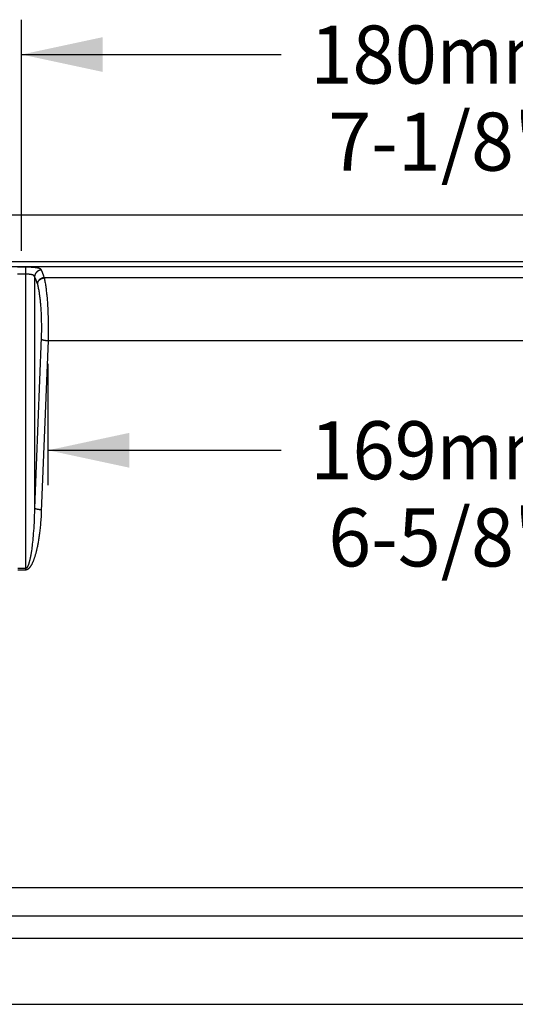
# Paper-space layout 'C352-PROD-MM_1' of a CAD drawing. Units: millimetres. Extents: x 0 to 297, y 0 to 210.
# Drawn here: x 30 to 51, y 22 to 64 of the extents above; entities that cross this region are included whole.
import ezdxf
from ezdxf.enums import TextEntityAlignment as Align

# ---------------------------------------------------------------- set-up
doc = ezdxf.new("R2010")
doc.units = ezdxf.units.MM
doc.header["$LTSCALE"] = 16.335
doc.layers.get('0').update_dxf_attribs({"linetype": 'CONTINUOUS'})
doc.layers.add('DTM_AXIS', color=7, linetype='CONTINUOUS')
doc.dimstyles.new('DIMSTYLE_3', dxfattribs={"dimtxt": 2.5, "dimasz": 3.5, "dimexe": 1.5, "dimexo": 1, "dimgap": 1.25, "dimtad": 0, "dimtih": 1, "dimtoh": 1, "dimdec": 0, "dimlfac": 5, "dimtxsty": 'Standard', "dimblk": '_FILLED', "dimblk1": '_FILLED', "dimblk2": '_FILLED', "dimcen": 0.09, "dimadec": 3, "dimazin": 2, "dimtfac": 1, "dimtdec": 0, "dimtofl": 0, "dimtmove": 0, "dimatfit": 3, "dimldrblk": '_FILLED', "dimfxl": 1, "dimtolj": 1, "dimarcsym": 0})
doc.dimstyles.new('DIMSTYLE_4', dxfattribs={"dimtxt": 2.5, "dimasz": 3.5, "dimexe": 1.5, "dimexo": 1, "dimgap": 1.25, "dimtad": 0, "dimtih": 1, "dimtoh": 1, "dimdec": 3, "dimlfac": 5, "dimtxsty": 'Standard', "dimblk": '_FILLED', "dimblk1": '_FILLED', "dimblk2": '_FILLED', "dimcen": 0.09, "dimadec": 3, "dimazin": 2, "dimtfac": 1, "dimtdec": 3, "dimtofl": 0, "dimtmove": 0, "dimatfit": 3, "dimldrblk": '_FILLED', "dimfxl": 1, "dimtolj": 1, "dimarcsym": 0})

# ---------------------------------------------------------------- blocks, each defined once
blk = doc.blocks.new('_FILLED')
at = {"color": 0, "linetype": 'ByBlock'}
blk.add_solid([(0, 0), (-1, 0.214), (-1, -0.214)], dxfattribs=at)
blk = doc.blocks.new('*D9')
at = {"color": 2, "linetype": 'Continuous', "transparency": 16777216}
for p, q in [((31.354, 49.436), (31.354, 44.212)), ((65.078, 49.436), (65.078, 44.212)), ((31.354, 45.712), (41.402, 45.712)), ((65.078, 45.712), (55.03, 45.712))]:
    blk.add_line(p, q, dxfattribs=at)
at = {"color": 2, "linetype": 'Continuous', "transparency": 16777216, "xscale": 3.5, "yscale": 3.5, "zscale": 3.5, "rotation": 180}
blk.add_blockref('_FILLED', (31.354, 45.712), dxfattribs=at)
at = {"color": 2, "linetype": 'Continuous', "transparency": 16777216, "xscale": 3.5, "yscale": 3.5, "zscale": 3.5}
blk.add_blockref('_FILLED', (65.078, 45.712), dxfattribs=at)
at = {"color": 2, "linetype": 'Continuous', "transparency": 16777216}
for s, width, p, p2 in [('169', 1.01511, (42.652, 44.462), (48.109, 44.462)), ('mm', 1.017029, (48.109, 44.462), (53.78, 44.462)), ('6-5/8"', 1.01573, (43.43, 40.712), (53.002, 40.712))]:
    blk.add_text(s, height=2.5, dxfattribs=dict(at, width=width)).set_placement(p, p2, align=Align.FIT)
blk = doc.blocks.new('*D10')
at = {"color": 2, "linetype": 'Continuous', "transparency": 16777216}
for p, q in [((30.216, 54.293), (30.216, 64.248)), ((66.216, 54.293), (66.216, 64.248)), ((30.216, 62.748), (41.402, 62.748)), ((66.216, 62.748), (55.03, 62.748))]:
    blk.add_line(p, q, dxfattribs=at)
at = {"color": 2, "linetype": 'Continuous', "transparency": 16777216, "xscale": 3.5, "yscale": 3.5, "zscale": 3.5, "rotation": 180}
blk.add_blockref('_FILLED', (30.216, 62.748), dxfattribs=at)
at = {"color": 2, "linetype": 'Continuous', "transparency": 16777216, "xscale": 3.5, "yscale": 3.5, "zscale": 3.5}
blk.add_blockref('_FILLED', (66.216, 62.748), dxfattribs=at)
at = {"color": 2, "linetype": 'Continuous', "transparency": 16777216}
for s, width, p, p2 in [('180', 1.01511, (42.652, 61.498), (48.109, 61.498)), ('mm', 1.017029, (48.109, 61.498), (53.78, 61.498)), ('7-1/8"', 1.01573, (43.43, 57.748), (53.002, 57.748))]:
    blk.add_text(s, height=2.5, dxfattribs=dict(at, width=width)).set_placement(p, p2, align=Align.FIT)

psp = doc.layouts.new('C352-PROD-MM_1')

# ---------------------------------------------------------------- linework, layer by layer
at = {"color": 7, "linetype": 'Continuous'}
for p, q in [((69.52309, 55.82705), (10.216, 55.82705)), ((68.86521, 53.60256), (10.216, 53.60256)), ((30.38036, 53.29277), (30.38036, 40.55432)), ((30.77429, 53.18411), (30.77429, 43.22656)), ((31.15458, 53.13712), (31.15186, 53.13661)), ((31.15674, 53.13751), (31.15458, 53.13712)), ((31.15841, 53.1378), (31.15674, 53.13751)), ((31.16034, 53.13813), (31.15841, 53.1378)), ((31.16275, 53.13852), (31.16034, 53.13813)), ((31.17909, 53.14073), (31.17608, 53.14038)), ((31.18423, 53.16508), (31.17785, 53.18778)), ((31.1817, 53.14101), (31.17909, 53.14073)), ((31.18399, 53.14124), (31.1817, 53.14101)), ((31.19055, 53.14183), (31.18423, 53.16508)), ((65.24146, 53.14183), (31.19055, 53.14183)), ((65.24146, 53.13036), (31.19055, 53.13036)), ((31.34799, 51.72011), (31.35331, 51.58921)), ((31.35331, 51.58921), (31.35757, 51.45674)), ((31.35757, 51.45674), (31.36074, 51.323)), ((31.36074, 51.323), (31.36283, 51.18857)), ((31.36371, 50.91709), (31.36247, 50.77958)), ((31.36283, 51.18857), (31.36382, 51.05354)), ((31.36382, 51.05354), (31.36371, 50.91709)), ((31.06106, 50.56116), (30.77429, 43.22656)), ((31.36247, 50.77958), (31.36007, 50.64155)), ((31.35428, 50.43551), (65.07772, 50.43551)), ((30.76458, 42.89675), (30.75859, 42.74762)), ((30.76987, 43.05631), (30.76458, 42.89675)), ((30.77429, 43.22656), (30.76987, 43.05631)), ((30.74499, 42.47716), (30.73757, 42.35461)), ((30.75202, 42.60799), (30.74499, 42.47716)), ((30.75859, 42.74762), (30.75202, 42.60799)), ((30.71362, 42.02943), (30.70519, 41.9332)), ((30.72184, 42.13135), (30.71362, 42.02943)), ((30.72984, 42.23959), (30.72184, 42.13135)), ((30.73757, 42.35461), (30.72984, 42.23959)), ((30.67, 41.5983), (30.66093, 41.52557)), ((30.67897, 41.67515), (30.67, 41.5983)), ((30.68784, 41.75635), (30.67897, 41.67515)), ((30.69659, 41.84226), (30.68784, 41.75635)), ((30.70519, 41.9332), (30.69659, 41.84226)), ((30.66093, 41.52557), (30.65175, 41.4566)), ((30.38036, 40.6193), (30.05164, 40.6193)), ((30.38036, 40.55432), (30.05164, 40.55432))]:
    psp.add_line(p, q, dxfattribs=at)
for points in [[(31.17785, 53.18778), (31.17465, 53.19892), (31.17143, 53.20992), (31.1682, 53.22078), (31.16495, 53.2315), (31.16169, 53.24207), (31.15842, 53.25251), (31.15514, 53.2628), (31.15185, 53.27295), (31.14854, 53.28295), (31.14523, 53.29281), (31.1419, 53.30252), (31.13856, 53.31209), (31.13521, 53.32151), (31.13185, 53.33078), (31.12848, 53.3399), (31.1251, 53.34888), (31.12171, 53.3577), (31.11831, 53.36638), (31.1149, 53.37491), (31.11148, 53.38329), (31.10805, 53.39151), (31.10461, 53.39959), (31.10116, 53.40751), (31.0977, 53.41529), (31.09423, 53.42291), (31.09076, 53.43038), (31.08727, 53.43769), (31.08378, 53.44486), (31.08028, 53.45186), (31.07677, 53.45872), (31.07325, 53.46542), (31.06973, 53.47197)], [(30.89511, 52.88439), (30.89167, 52.89596), (30.88821, 52.90738), (30.88474, 52.91865), (30.88126, 52.92977), (30.87775, 52.94074), (30.87424, 52.95156), (30.8707, 52.96223), (30.86715, 52.97275), (30.86359, 52.98312), (30.86001, 52.99333), (30.85642, 53.00339), (30.85281, 53.01329), (30.84919, 53.02304), (30.84556, 53.03264), (30.84191, 53.04207), (30.83824, 53.05135), (30.83457, 53.06047), (30.83088, 53.06943), (30.82718, 53.07823), (30.82347, 53.08687), (30.81974, 53.09535), (30.81601, 53.10366), (30.81226, 53.11181), (30.80851, 53.11979), (30.80474, 53.12761), (30.80096, 53.13526), (30.79718, 53.14274), (30.79338, 53.15005), (30.78958, 53.1572), (30.78577, 53.16418), (30.78195, 53.17099), (30.77812, 53.17763), (30.77429, 53.18411)], [(31.15186, 53.13661), (31.15025, 53.13629), (31.14862, 53.13597), (31.14697, 53.13563), (31.1453, 53.13528), (31.14361, 53.13492), (31.14193, 53.13455), (31.14023, 53.13417), (31.13846, 53.13377), (31.13664, 53.13334), (31.13475, 53.13288), (31.13277, 53.13239), (31.13067, 53.13186), (31.12849, 53.13129), (31.12628, 53.1307), (31.12407, 53.1301), (31.12183, 53.12947), (31.11956, 53.12881), (31.11729, 53.12815), (31.115, 53.12745), (31.11258, 53.1267), (31.10997, 53.12587), (31.10724, 53.12498), (31.10441, 53.12403), (31.10151, 53.12302), (31.09853, 53.12196), (31.09542, 53.12082), (31.09219, 53.1196), (31.08884, 53.1183), (31.08535, 53.11691), (31.08171, 53.1154), (31.07793, 53.11379), (31.07403, 53.11207), (31.07003, 53.11024), (31.06591, 53.1083), (31.06166, 53.10623), (31.05727, 53.10401), (31.05276, 53.10165), (31.04812, 53.09913), (31.04336, 53.09645), (31.03849, 53.0936), (31.0335, 53.09057), (31.0284, 53.08734), (31.02318, 53.08392), (31.01785, 53.08026), (31.01241, 53.07638), (31.00688, 53.07226), (31.00125, 53.06787), (30.99553, 53.0632), (30.98973, 53.05825), (30.98385, 53.05296), (30.9779, 53.04734), (30.97191, 53.04137), (30.96587, 53.03501), (30.95982, 53.02824), (30.95378, 53.02106), (30.94775, 53.0134), (30.94178, 53.00526), (30.9359, 52.99663), (30.93013, 52.9874), (30.92447, 52.9775), (30.91906, 52.967), (30.91402, 52.95603), (30.90939, 52.94458), (30.90525, 52.93268), (30.90174, 52.92066), (30.89889, 52.90864), (30.89668, 52.89654), (30.89511, 52.88439)], [(30.89511, 52.88439), (30.89672, 52.89541), (30.89891, 52.9064), (30.90168, 52.91735), (30.90503, 52.92824), (30.90894, 52.93904), (30.91342, 52.94973), (30.91844, 52.96029), (30.924, 52.9707), (30.9301, 52.98093), (30.93671, 52.99098), (30.94383, 53.00081), (30.95144, 53.01042), (30.95952, 53.01977), (30.96806, 53.02885), (30.97704, 53.03765), (30.98645, 53.04614), (30.99626, 53.05431), (31.00646, 53.06214), (31.01703, 53.06962), (31.02794, 53.07673), (31.03917, 53.08346), (31.05071, 53.08979), (31.06252, 53.09572), (31.07459, 53.10122), (31.08688, 53.1063), (31.09939, 53.11093), (31.11207, 53.11511), (31.12491, 53.11884), (31.13788, 53.1221), (31.15096, 53.12488), (31.16411, 53.12719), (31.17731, 53.12902), (31.19055, 53.13036)], [(31.17608, 53.14038), (31.1744, 53.14018), (31.17269, 53.13996), (31.17093, 53.13972), (31.16913, 53.13948), (31.1674, 53.13923), (31.16576, 53.13899), (31.16275, 53.13852)], [(31.19055, 53.14182), (31.18861, 53.14166), (31.18686, 53.14151), (31.18399, 53.14124)], [(31.19055, 53.14183), (31.19168, 53.1418), (31.19278, 53.14172), (31.19384, 53.14158), (31.19488, 53.14138), (31.19589, 53.14112), (31.19682, 53.14081), (31.19769, 53.14045), (31.19849, 53.14004), (31.19919, 53.13959), (31.1998, 53.1391), (31.20031, 53.13857), (31.20071, 53.13802), (31.201, 53.13745), (31.20118, 53.13685), (31.20124, 53.13625), (31.20118, 53.13564), (31.201, 53.13504), (31.20071, 53.13445), (31.20031, 53.13387), (31.1998, 53.13332), (31.19919, 53.1328), (31.19849, 53.13232), (31.19769, 53.13187), (31.19682, 53.13148), (31.19588, 53.13114), (31.19488, 53.13086), (31.19384, 53.13064), (31.19278, 53.13048), (31.19168, 53.13039), (31.19055, 53.13036)], [(31.19055, 53.13036), (31.19935, 53.08987), (31.20792, 53.04809), (31.21628, 53.00508), (31.22441, 52.96097), (31.23232, 52.91575), (31.24004, 52.86921), (31.24757, 52.82131), (31.25492, 52.77216), (31.26205, 52.72182), (31.26897, 52.67034), (31.27568, 52.61774), (31.28217, 52.56404), (31.28843, 52.5093), (31.29447, 52.45355), (31.30028, 52.39682), (31.30585, 52.33916), (31.31119, 52.28061), (31.31628, 52.2212), (31.32113, 52.16098), (31.32573, 52.09999), (31.33008, 52.03826), (31.33418, 51.97584), (31.33802, 51.91278), (31.3416, 51.84911), (31.34492, 51.78487), (31.34799, 51.72011)], [(30.89511, 52.88439), (30.9039, 52.84849), (30.91248, 52.81155), (30.92084, 52.77357), (30.92897, 52.73458), (30.93688, 52.69454), (30.94459, 52.65337), (30.95213, 52.61101), (30.95947, 52.56751), (30.96661, 52.523), (30.97353, 52.47746), (30.98024, 52.43091), (30.98673, 52.38342), (30.99299, 52.33501), (30.99903, 52.28566), (31.00484, 52.2355), (31.01041, 52.1845), (31.01575, 52.13268), (31.02084, 52.08014), (31.02569, 52.02688), (31.03029, 51.9729), (31.03464, 51.91831), (31.03873, 51.8631), (31.04258, 51.80729), (31.04616, 51.75098), (31.04948, 51.69416), (31.05254, 51.63685), (31.05534, 51.57916), (31.05787, 51.52108), (31.06013, 51.46262), (31.06212, 51.40388), (31.06385, 51.34486), (31.0653, 51.28556), (31.06648, 51.22613), (31.06739, 51.16667), (31.06802, 51.10708), (31.06838, 51.04721), (31.06846, 50.98698), (31.06827, 50.92648), (31.06779, 50.8658), (31.06702, 50.80488), (31.06597, 50.74377), (31.06463, 50.68276), (31.06299, 50.62191), (31.06106, 50.56116)], [(31.05884, 50.50049), (31.06154, 50.49741), (31.06487, 50.49434), (31.06883, 50.49128), (31.07341, 50.48825), (31.07861, 50.48524), (31.0844, 50.48226), (31.09079, 50.47932), (31.09775, 50.47643), (31.10526, 50.4736), (31.11332, 50.47082), (31.12191, 50.4681), (31.131, 50.46546), (31.14058, 50.46289), (31.15062, 50.4604), (31.16111, 50.458), (31.17202, 50.4557), (31.18332, 50.45349), (31.195, 50.45138), (31.20702, 50.44938), (31.21937, 50.44749), (31.23201, 50.44572), (31.24491, 50.44407), (31.25806, 50.44254), (31.27141, 50.44113), (31.28495, 50.43986), (31.29863, 50.43871), (31.31244, 50.43771), (31.32634, 50.43684), (31.34029, 50.4361), (31.35428, 50.43551)], [(31.36007, 50.64155), (31.3565, 50.50401), (31.35428, 50.43551)], [(31.35428, 50.43551), (31.066, 43.07513), (31.06194, 42.99133), (31.05753, 42.91018), (31.05275, 42.83178), (31.04763, 42.75602), (31.04226, 42.68265), (31.03664, 42.61164), (31.03076, 42.54302), (31.02471, 42.47653), (31.01847, 42.41218), (31.01204, 42.34996), (31.00548, 42.28963), (30.99879, 42.23118), (30.99195, 42.17461), (30.98501, 42.11968), (30.97796, 42.06637), (30.9708, 42.0147), (30.96356, 41.96445), (30.95623, 41.91562), (30.9488, 41.86822), (30.94131, 41.82211), (30.93376, 41.77728), (30.92613, 41.73374), (30.91845, 41.69138), (30.91072, 41.65019), (30.90293, 41.61017), (30.8951, 41.57122), (30.88723, 41.53332), (30.87931, 41.49648), (30.87135, 41.46059), (30.86334, 41.42563), (30.85529, 41.39162), (30.84721, 41.35847), (30.83907, 41.32616), (30.8309, 41.29471), (30.8227, 41.26411), (30.81448, 41.23433), (30.80623, 41.20541), (30.79798, 41.17733), (30.78974, 41.15011), (30.78149, 41.12375), (30.77327, 41.09821), (30.76507, 41.07352), (30.75689, 41.04964), (30.74873, 41.02652), (30.74059, 41.00415), (30.73247, 40.98254), (30.72436, 40.96158), (30.71626, 40.94128), (30.70816, 40.92165), (30.70006, 40.9026), (30.69195, 40.88412), (30.68383, 40.86624), (30.67572, 40.84893), (30.6676, 40.83218), (30.65949, 40.81601), (30.65139, 40.80041), (30.64332, 40.7854), (30.63527, 40.77096), (30.62725, 40.75707), (30.61925, 40.74374), (30.61129, 40.73095), (30.60334, 40.71867), (30.59541, 40.7069), (30.5875, 40.69563), (30.57961, 40.68483), (30.57173, 40.67452), (30.56387, 40.66467), (30.55602, 40.65528), (30.54817, 40.64632), (30.54033, 40.63781), (30.53249, 40.62973), (30.52464, 40.62207), (30.5168, 40.61484), (30.50899, 40.60805), (30.50121, 40.6017), (30.49346, 40.59578), (30.48577, 40.5903), (30.47815, 40.58526), (30.47058, 40.58065), (30.46314, 40.57646), (30.45584, 40.57271), (30.44866, 40.56937), (30.44156, 40.5664), (30.43454, 40.56378), (30.42761, 40.56151), (30.4207, 40.55956), (30.41377, 40.55792), (30.40687, 40.5566), (30.40007, 40.55557), (30.3934, 40.55485), (30.38683, 40.55443), (30.38036, 40.55432)], [(30.77429, 43.22656), (30.77698, 43.22349), (30.78031, 43.22042), (30.78427, 43.21736), (30.78886, 43.21432), (30.79405, 43.21131), (30.79985, 43.20834), (30.80623, 43.2054), (30.81319, 43.20251), (30.82071, 43.19967), (30.82877, 43.19689), (30.83735, 43.19418), (30.84645, 43.19153), (30.85602, 43.18896), (30.86607, 43.18648), (30.87655, 43.18408), (30.88746, 43.18177), (30.89877, 43.17956), (30.91044, 43.17746), (30.92247, 43.17546), (30.93481, 43.17357), (30.94745, 43.1718), (30.96036, 43.17014), (30.9735, 43.16861), (30.98686, 43.16721), (31.00039, 43.16593), (31.01408, 43.16479), (31.02788, 43.16378), (31.04178, 43.16291), (31.05574, 43.16218), (31.06973, 43.16159)], [(30.65175, 41.4566), (30.64248, 41.39114), (30.63781, 41.35969), (30.63313, 41.32908), (30.62843, 41.29931), (30.62372, 41.27038), (30.619, 41.24231), (30.61429, 41.21509), (30.60958, 41.18873), (30.60488, 41.16319), (30.60019, 41.13849), (30.59552, 41.11462), (30.59086, 41.0915), (30.58621, 41.06913), (30.58157, 41.04752), (30.57693, 41.02656), (30.5723, 41.00626), (30.56768, 40.98662), (30.56305, 40.96758), (30.55841, 40.9491), (30.55377, 40.93122), (30.54914, 40.91391), (30.5445, 40.89716), (30.53986, 40.88099), (30.53524, 40.86539), (30.53063, 40.85038), (30.52603, 40.83594), (30.52144, 40.82205), (30.51687, 40.80872), (30.51232, 40.79593), (30.50778, 40.78365), (30.50325, 40.77187), (30.49873, 40.7606), (30.49422, 40.74981), (30.48972, 40.73949), (30.48523, 40.72965), (30.48074, 40.72026), (30.47625, 40.7113), (30.47177, 40.70279), (30.46729, 40.69471), (30.46281, 40.68705), (30.45833, 40.67982), (30.45387, 40.67303), (30.44942, 40.66667), (30.44499, 40.66076), (30.4406, 40.65528), (30.43624, 40.65024), (30.43192, 40.64563), (30.42766, 40.64144), (30.42349, 40.63768), (30.41939, 40.63435), (30.41533, 40.63138), (30.41132, 40.62876), (30.40736, 40.62649), (30.40341, 40.62454), (30.39946, 40.6229), (30.39551, 40.62157), (30.39163, 40.62055), (30.38781, 40.61983), (30.38406, 40.61941), (30.38036, 40.6193)]]:
    psp.add_lwpolyline(points, dxfattribs=at)
at = {"layer": 'DTM_AXIS', "color": 7, "linetype": 'Continuous'}
for p, q in [((10.216, 53.83898), (68.93512, 53.83898)), ((30.40935, 53.59161), (30.04448, 53.59166)), ((30.38036, 53.59166), (30.38036, 53.29277)), ((30.44554, 53.59137), (30.40935, 53.59161)), ((30.48161, 53.59096), (30.44554, 53.59137)), ((30.51031, 53.59048), (30.48161, 53.59096)), ((30.53883, 53.58988), (30.51031, 53.59048)), ((30.56713, 53.58913), (30.53883, 53.58988)), ((30.59517, 53.58824), (30.56713, 53.58913)), ((30.616, 53.58747), (30.59517, 53.58824)), ((30.63665, 53.58661), (30.616, 53.58747)), ((30.65709, 53.58564), (30.63665, 53.58661)), ((30.6773, 53.58457), (30.65709, 53.58564)), ((30.69064, 53.58379), (30.6773, 53.58457)), ((30.70386, 53.58296), (30.69064, 53.58379)), ((30.71696, 53.58207), (30.70386, 53.58296)), ((30.72992, 53.58113), (30.71696, 53.58207)), ((30.74276, 53.58014), (30.72992, 53.58113)), ((30.75545, 53.57908), (30.74276, 53.58014)), ((30.768, 53.57795), (30.75545, 53.57908)), ((30.78039, 53.57677), (30.768, 53.57795)), ((30.79262, 53.57551), (30.78039, 53.57677)), ((30.80468, 53.57418), (30.79262, 53.57551)), ((30.81658, 53.57278), (30.80468, 53.57418)), ((30.39041, 53.29275), (30.04662, 53.29277)), ((30.40547, 53.29265), (30.39041, 53.29275)), ((30.42048, 53.29247), (30.40547, 53.29265)), ((30.43543, 53.29219), (30.42048, 53.29247)), ((30.45028, 53.29182), (30.43543, 53.29219)), ((30.46013, 53.29153), (30.45028, 53.29182)), ((30.46992, 53.29119), (30.46013, 53.29153)), ((30.47965, 53.2908), (30.46992, 53.29119)), ((30.4893, 53.29037), (30.47965, 53.2908)), ((30.49888, 53.2899), (30.4893, 53.29037)), ((30.50838, 53.28937), (30.49888, 53.2899)), ((30.51778, 53.28879), (30.50838, 53.28937)), ((30.52709, 53.28816), (30.51778, 53.28879)), ((30.5363, 53.28748), (30.52709, 53.28816)), ((30.54539, 53.28673), (30.5363, 53.28748)), ((30.55437, 53.28593), (30.54539, 53.28673)), ((10.216, 26.89646), (70.07109, 26.89646)), ((10.216, 25.66975), (70.27132, 25.66975)), ((10.216, 24.7089), (70.42815, 24.7089)), ((10.216, 21.8613), (72.18327, 21.8613))]:
    psp.add_line(p, q, dxfattribs=at)
for points in [[(31.06973, 53.47196), (31.06567, 53.47174), (31.06162, 53.47147), (31.05757, 53.47114), (31.05352, 53.47076), (31.04947, 53.47032), (31.04542, 53.46983), (31.04138, 53.46929), (31.03735, 53.46869), (31.03332, 53.46804), (31.0293, 53.46734), (31.02529, 53.46658), (31.02128, 53.46577), (31.01729, 53.46491), (31.0133, 53.46399), (31.00932, 53.46302), (31.00536, 53.462), (31.00141, 53.46093), (30.99747, 53.4598), (30.99354, 53.45862), (30.98963, 53.45739), (30.98573, 53.45611), (30.98185, 53.45478), (30.97799, 53.4534), (30.97414, 53.45197), (30.97031, 53.45048), (30.9665, 53.44895), (30.96271, 53.44737), (30.95894, 53.44573), (30.95519, 53.44405), (30.95146, 53.44232), (30.94776, 53.44054), (30.94408, 53.43871), (30.94042, 53.43684), (30.93678, 53.43492), (30.93317, 53.43295), (30.92959, 53.43093), (30.92603, 53.42887), (30.9225, 53.42676), (30.91899, 53.4246), (30.91552, 53.4224), (30.91207, 53.42016), (30.90866, 53.41787), (30.90527, 53.41554), (30.90191, 53.41316), (30.89859, 53.41074), (30.8953, 53.40828), (30.89204, 53.40577), (30.88881, 53.40323), (30.88562, 53.40064), (30.88247, 53.39801), (30.87934, 53.39534), (30.87626, 53.39263), (30.87321, 53.38989), (30.8702, 53.3871), (30.86722, 53.38428), (30.86428, 53.38142), (30.86139, 53.37852), (30.85853, 53.37558), (30.85571, 53.37261), (30.85293, 53.3696), (30.85019, 53.36656), (30.84749, 53.36349), (30.84484, 53.36038), (30.84222, 53.35724), (30.83965, 53.35406), (30.83713, 53.35085), (30.83464, 53.34761), (30.8322, 53.34435), (30.82981, 53.34105), (30.82746, 53.33772), (30.82516, 53.33436), (30.8229, 53.33097), (30.82069, 53.32756), (30.81852, 53.32412), (30.8164, 53.32065), (30.81433, 53.31716), (30.81231, 53.31364), (30.81034, 53.3101), (30.80841, 53.30653), (30.80654, 53.30295), (30.80471, 53.29934), (30.80294, 53.2957), (30.80121, 53.29205), (30.79953, 53.28838), (30.79791, 53.28468), (30.79633, 53.28097), (30.79481, 53.27724), (30.79334, 53.27349), (30.79192, 53.26973), (30.79056, 53.26594), (30.78924, 53.26215), (30.78798, 53.25834), (30.78677, 53.25451), (30.78562, 53.25067), (30.78451, 53.24682), (30.78347, 53.24296), (30.78247, 53.23909), (30.78153, 53.2352), (30.78065, 53.23131), (30.77981, 53.22741), (30.77904, 53.2235), (30.77831, 53.21958), (30.77765, 53.21565), (30.77703, 53.21172), (30.77647, 53.20779), (30.77597, 53.20385), (30.77552, 53.1999), (30.77513, 53.19596), (30.77479, 53.19201), (30.77451, 53.18806), (30.77429, 53.18411)], [(31.06973, 53.47197), (31.06828, 53.47452), (31.06675, 53.47703), (31.06512, 53.47951), (31.06341, 53.48196), (31.06162, 53.48437), (31.05973, 53.48674), (31.05776, 53.48908), (31.0557, 53.49138), (31.05356, 53.49365), (31.05134, 53.49589), (31.04903, 53.49809), (31.04663, 53.50026), (31.04415, 53.50239), (31.04159, 53.50449), (31.03895, 53.50656), (31.03622, 53.5086), (31.03341, 53.5106), (31.03052, 53.51257), (31.02755, 53.51451), (31.0245, 53.51642), (31.02138, 53.51829), (31.01817, 53.52013), (31.01489, 53.52194), (31.01153, 53.52372), (31.0081, 53.52546), (31.00459, 53.52718), (31.00101, 53.52886), (30.99736, 53.53051), (30.99363, 53.53214), (30.98983, 53.53373), (30.98595, 53.53529), (30.98201, 53.53682), (30.97799, 53.53833), (30.9739, 53.5398), (30.96974, 53.54125), (30.96552, 53.54266), (30.96122, 53.54405), (30.95686, 53.54542), (30.95243, 53.54675), (30.94794, 53.54806), (30.94338, 53.54934), (30.93876, 53.55059), (30.93407, 53.55182), (30.92932, 53.55302), (30.92452, 53.55419), (30.91965, 53.55534), (30.91472, 53.55647), (30.90973, 53.55757), (30.90469, 53.55864), (30.89958, 53.55969), (30.89442, 53.56072), (30.8892, 53.56172), (30.88392, 53.5627), (30.87859, 53.56366), (30.87321, 53.56459), (30.86777, 53.56551), (30.86228, 53.5664), (30.85674, 53.56727), (30.85115, 53.56812), (30.84551, 53.56894), (30.83981, 53.56975), (30.83407, 53.57054), (30.82829, 53.57131), (30.81658, 53.57278)], [(30.77429, 53.18411), (30.7734, 53.18658), (30.77246, 53.18902), (30.77145, 53.19143), (30.77039, 53.19379), (30.76928, 53.19613), (30.7681, 53.19842), (30.76687, 53.20068), (30.76558, 53.20291), (30.76424, 53.20509), (30.76284, 53.20725), (30.76139, 53.20936), (30.75989, 53.21144), (30.75832, 53.21348), (30.75671, 53.21549), (30.75504, 53.21747), (30.75333, 53.21941), (30.75155, 53.22131), (30.74973, 53.22319), (30.74786, 53.22503), (30.74593, 53.22683), (30.74395, 53.2286), (30.74193, 53.23035), (30.73985, 53.23205), (30.73772, 53.23373), (30.73554, 53.23538), (30.73331, 53.23699), (30.73103, 53.23858), (30.7287, 53.24013), (30.72632, 53.24165), (30.72389, 53.24315), (30.72141, 53.24461), (30.71888, 53.24605), (30.7163, 53.24746), (30.71367, 53.24884), (30.711, 53.25019), (30.70828, 53.25151), (30.70551, 53.25281), (30.70269, 53.25408), (30.69983, 53.25532), (30.69691, 53.25654), (30.69396, 53.25773), (30.69095, 53.25889), (30.6879, 53.26003), (30.68481, 53.26114), (30.68167, 53.26222), (30.67848, 53.26329), (30.67524, 53.26432), (30.67196, 53.26533), (30.66864, 53.26632), (30.66526, 53.26729), (30.66185, 53.26823), (30.65839, 53.26915), (30.65488, 53.27005), (30.65134, 53.27092), (30.64775, 53.27178), (30.64412, 53.27261), (30.64044, 53.27342), (30.63673, 53.27421), (30.63297, 53.27497), (30.62918, 53.27572), (30.62534, 53.27644), (30.62146, 53.27715), (30.61754, 53.27783), (30.61359, 53.2785), (30.60959, 53.27914), (30.60556, 53.27977), (30.60149, 53.28038), (30.59738, 53.28097), (30.59323, 53.28154), (30.58905, 53.2821), (30.58483, 53.28264), (30.58058, 53.28316), (30.57629, 53.28366), (30.57197, 53.28415), (30.56762, 53.28462), (30.56324, 53.28507), (30.55437, 53.28593)]]:
    psp.add_lwpolyline(points, dxfattribs=at)

# ---------------------------------------------------------------- dimensions: what is measured, and where the dimension line sits
at = {"color": 2, "linetype": 'Continuous'}
for base, p1, p2, text, dimstyle, picture, middle in [((66.216, 62.74806), (30.216, 53.29277), (66.216, 53.29277), '<>mm\\P7-1/8"', 'DIMSTYLE_4', '*D10', (48.216, 60.87306)), ((65.07772, 45.71167), (31.35428, 50.43551), (65.07772, 50.43551), '<>mm\\P6-5/8"', 'DIMSTYLE_3', '*D9', (48.216, 43.83667))]:
    dim = psp.add_linear_dim(base=base, p1=p1, p2=p2, text=text, dimstyle=dimstyle, dxfattribs=at)
    dim.commit()
    dim.dimension.update_dxf_attribs({"geometry": picture, "text_midpoint": middle, "dimtype": 160})

doc.saveas('drawing.dxf')
